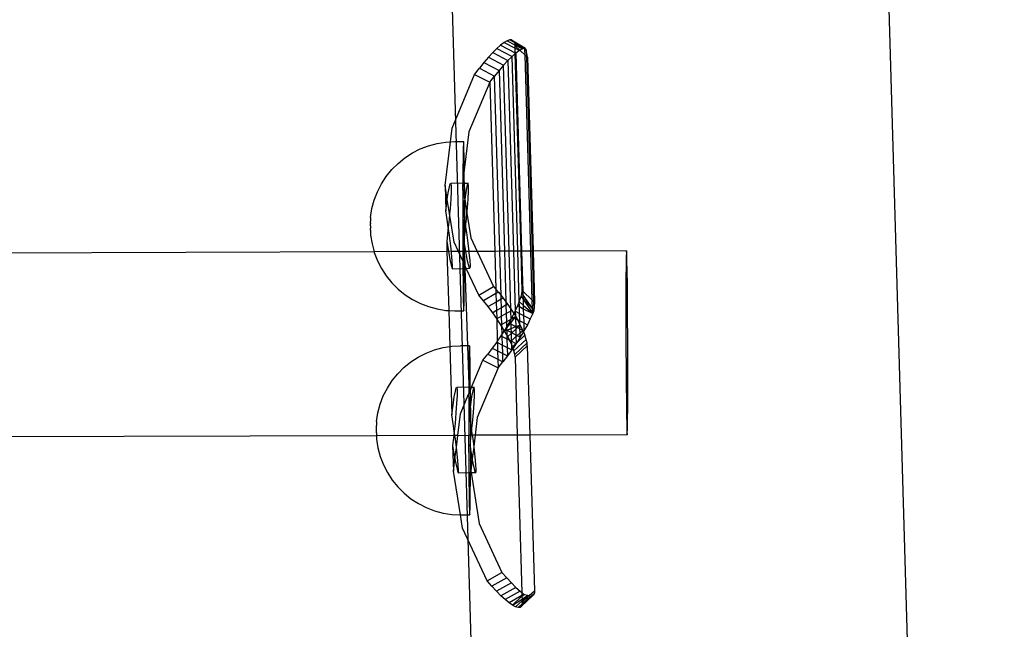
# Model space of a CAD drawing. Extents: x -445 to 445, y -424 to 424.
# Drawn here: x -245 to -228, y 14 to 25 of the extents above; entities that cross this region are included whole.
import ezdxf

# ---------------------------------------------------------------- set-up
doc = ezdxf.new("R2010")
doc.units = 0
doc.layers.get('0').update_dxf_attribs({"linetype": 'CONTINUOUS'})

msp = doc.modelspace()

# ---------------------------------------------------------------- linework, layer by layer
for p, q in [((-230.266, 35.351), (-227.953, -43.964)), ((-237.864, 35.199), (-237.146, 11.131)), ((-236.654, 24.347), (-236.714, 24.302)), ((-236.601, 24.377), (-236.654, 24.347)), ((-236.654, 24.347), (-236.461, 24.248)), ((-236.556, 24.393), (-236.601, 24.377)), ((-236.601, 24.377), (-236.465, 24.307)), ((-236.525, 24.393), (-236.556, 24.393)), ((-236.556, 24.393), (-236.478, 24.353)), ((-236.525, 24.393), (-236.291, 24.256)), ((-236.525, 24.393), (-236.484, 24.363)), ((-236.484, 24.363), (-236.291, 24.256)), ((-236.484, 24.363), (-236.437, 24.331)), ((-236.484, 24.363), (-236.478, 24.353)), ((-236.478, 24.353), (-236.469, 24.336)), ((-236.478, 24.353), (-236.437, 24.331)), ((-236.469, 24.336), (-236.465, 24.307)), ((-236.469, 24.336), (-236.317, 24.247)), ((-236.437, 24.331), (-236.291, 24.256)), ((-236.437, 24.331), (-236.317, 24.247)), ((-236.852, 24.173), (-236.928, 24.092)), ((-236.781, 24.244), (-236.852, 24.173)), ((-236.852, 24.173), (-236.588, 24.037)), ((-236.714, 24.302), (-236.781, 24.244)), ((-236.781, 24.244), (-236.516, 24.108)), ((-236.714, 24.302), (-236.459, 24.171)), ((-236.459, 24.158), (-236.516, 24.108)), ((-236.465, 24.307), (-236.336, 24.241)), ((-236.465, 24.307), (-236.462, 24.291)), ((-236.462, 24.291), (-236.381, 24.215)), ((-236.461, 24.248), (-236.462, 24.291)), ((-236.461, 24.248), (-236.389, 24.211)), ((-236.459, 24.171), (-236.461, 24.248)), ((-236.459, 24.171), (-236.449, 24.166)), ((-236.459, 24.158), (-236.459, 24.171)), ((-236.449, 24.166), (-236.459, 24.158)), ((-236.358, 20.722), (-236.459, 24.158)), ((-236.389, 24.211), (-236.449, 24.166)), ((-236.449, 24.166), (-236.349, 20.722)), ((-236.381, 24.215), (-236.389, 24.211)), ((-236.336, 24.241), (-236.381, 24.215)), ((-236.381, 24.215), (-236.288, 24.129)), ((-236.317, 24.247), (-236.336, 24.241)), ((-236.313, 24.249), (-236.317, 24.247)), ((-236.291, 24.256), (-236.313, 24.249)), ((-236.313, 24.249), (-236.291, 24.232)), ((-236.269, 24.219), (-236.291, 24.256)), ((-236.291, 24.232), (-236.291, 24.256)), ((-236.291, 24.232), (-236.269, 24.219)), ((-236.288, 24.129), (-236.291, 24.232)), ((-236.249, 24.093), (-236.269, 24.219)), ((-236.269, 24.219), (-236.265, 24.108)), ((-237.005, 24.001), (-237.084, 23.902)), ((-236.928, 24.092), (-237.005, 24.001)), ((-237.005, 24.001), (-236.741, 23.865)), ((-236.928, 24.092), (-236.663, 23.956)), ((-236.588, 24.037), (-236.663, 23.956)), ((-236.516, 24.108), (-236.588, 24.037)), ((-236.588, 24.037), (-236.491, 20.722)), ((-236.417, 20.722), (-236.516, 24.108)), ((-236.288, 24.129), (-236.265, 24.108)), ((-236.188, 20.723), (-236.288, 24.129)), ((-236.265, 24.108), (-236.249, 24.093)), ((-236.265, 24.108), (-236.167, 20.723)), ((-236.249, 24.093), (-236.151, 20.723)), ((-237.167, 23.796), (-237.084, 23.902)), ((-237.084, 23.902), (-236.819, 23.766)), ((-236.741, 23.865), (-236.819, 23.766)), ((-236.663, 23.956), (-236.741, 23.865)), ((-236.741, 23.865), (-236.649, 20.721)), ((-236.569, 20.721), (-236.663, 23.956)), ((-237.56, 22.862), (-237.167, 23.796)), ((-236.903, 23.659), (-237.266, 22.795)), ((-237.167, 23.796), (-236.903, 23.659)), ((-236.903, 23.659), (-236.819, 23.766)), ((-236.903, 23.659), (-236.817, 20.72)), ((-236.73, 20.721), (-236.819, 23.766)), ((-237.589, 22.624), (-237.56, 22.862)), ((-237.266, 22.795), (-237.347, 22.131)), ((-237.819, 22.596), (-237.667, 22.62)), ((-237.681, 21.867), (-237.589, 22.624)), ((-237.667, 22.62), (-237.589, 22.624)), ((-237.589, 22.624), (-237.513, 22.628)), ((-237.513, 22.628), (-237.359, 22.628)), ((-237.362, 22.611), (-237.363, 22.578)), ((-237.359, 22.628), (-237.362, 22.611)), ((-237.357, 22.613), (-237.359, 22.628)), ((-237.355, 22.581), (-237.357, 22.613)), ((-238.25, 22.43), (-238.113, 22.5)), ((-238.113, 22.5), (-237.97, 22.555)), ((-237.97, 22.555), (-237.819, 22.596)), ((-237.366, 22.467), (-237.368, 22.389)), ((-237.365, 22.53), (-237.366, 22.467)), ((-237.363, 22.578), (-237.365, 22.53)), ((-237.354, 22.534), (-237.355, 22.581)), ((-237.352, 22.472), (-237.354, 22.534)), ((-237.351, 22.396), (-237.352, 22.472)), ((-238.499, 22.249), (-238.38, 22.346)), ((-238.38, 22.346), (-238.25, 22.43)), ((-237.369, 22.298), (-237.37, 22.195)), ((-237.368, 22.389), (-237.369, 22.298)), ((-237.349, 22.306), (-237.351, 22.396)), ((-237.348, 22.203), (-237.349, 22.306)), ((-238.705, 22.02), (-238.608, 22.14)), ((-238.608, 22.14), (-238.499, 22.249)), ((-237.347, 22.131), (-237.372, 21.955)), ((-237.37, 22.195), (-237.371, 22.08)), ((-237.347, 22.131), (-237.348, 22.203)), ((-237.347, 22.089), (-237.347, 22.131)), ((-238.788, 21.891), (-238.705, 22.02)), ((-237.371, 22.08), (-237.372, 21.955)), ((-237.372, 21.955), (-237.372, 21.904)), ((-237.346, 21.965), (-237.347, 22.089)), ((-237.345, 21.905), (-237.346, 21.965)), ((-238.913, 21.611), (-238.858, 21.754)), ((-238.858, 21.754), (-238.788, 21.891)), ((-237.681, 21.867), (-237.668, 21.424)), ((-237.642, 21.622), (-237.681, 21.867)), ((-237.625, 21.737), (-237.606, 21.839)), ((-237.606, 21.839), (-237.591, 21.894)), ((-237.591, 21.894), (-237.58, 21.9)), ((-237.576, 21.762), (-237.583, 21.628)), ((-237.372, 21.904), (-237.58, 21.9)), ((-237.58, 21.9), (-237.576, 21.855)), ((-237.576, 21.855), (-237.576, 21.762)), ((-237.372, 21.904), (-237.379, 21.873)), ((-237.379, 21.873), (-237.373, 21.686)), ((-237.379, 21.873), (-237.373, 21.835)), ((-237.372, 21.904), (-237.373, 21.835)), ((-237.373, 21.835), (-237.373, 21.821)), ((-237.373, 21.821), (-237.373, 21.686)), ((-237.373, 21.821), (-237.344, 21.655)), ((-237.372, 21.904), (-237.345, 21.905)), ((-237.345, 21.905), (-237.278, 21.906)), ((-237.345, 21.831), (-237.345, 21.905)), ((-237.345, 21.831), (-237.344, 21.655)), ((-237.303, 21.845), (-237.322, 21.743)), ((-237.288, 21.9), (-237.303, 21.845)), ((-237.278, 21.906), (-237.288, 21.9)), ((-237.281, 21.634), (-237.274, 21.768)), ((-237.273, 21.861), (-237.278, 21.906)), ((-237.274, 21.768), (-237.273, 21.861)), ((-238.953, 21.462), (-238.913, 21.611)), ((-237.668, 21.424), (-237.646, 21.595)), ((-237.646, 21.595), (-237.642, 21.622)), ((-237.642, 21.622), (-237.625, 21.737)), ((-237.602, 21.376), (-237.642, 21.622)), ((-237.583, 21.628), (-237.595, 21.462)), ((-237.373, 21.68), (-237.374, 21.383)), ((-237.373, 21.686), (-237.373, 21.68)), ((-237.373, 21.68), (-237.366, 21.43)), ((-237.343, 21.601), (-237.366, 21.43)), ((-237.339, 21.628), (-237.344, 21.655)), ((-237.339, 21.628), (-237.343, 21.601)), ((-237.343, 21.545), (-237.343, 21.601)), ((-237.322, 21.743), (-237.339, 21.628)), ((-237.339, 21.628), (-237.3, 21.382)), ((-237.292, 21.469), (-237.281, 21.634)), ((-238.977, 21.308), (-238.953, 21.462)), ((-237.639, 21.235), (-237.668, 21.424)), ((-237.595, 21.462), (-237.602, 21.376)), ((-237.366, 21.43), (-237.342, 21.278)), ((-237.343, 21.545), (-237.342, 21.278)), ((-237.3, 21.382), (-237.292, 21.469)), ((-238.977, 21.276), (-238.978, 21.265)), ((-238.978, 21.265), (-238.978, 21.253)), ((-238.978, 21.253), (-238.978, 21.24)), ((-238.978, 21.211), (-238.978, 21.24)), ((-238.977, 21.308), (-238.977, 21.305)), ((-238.977, 21.305), (-238.977, 21.3)), ((-238.977, 21.3), (-238.977, 21.293)), ((-238.977, 21.293), (-238.977, 21.285)), ((-238.977, 21.285), (-238.977, 21.276)), ((-237.611, 21.276), (-237.625, 21.137)), ((-237.602, 21.376), (-237.611, 21.276)), ((-237.523, 20.877), (-237.602, 21.376)), ((-237.374, 21.383), (-237.373, 21.075)), ((-237.342, 21.278), (-237.337, 21.241)), ((-237.342, 20.967), (-237.342, 21.278)), ((-237.337, 21.241), (-237.323, 21.143)), ((-237.323, 21.143), (-237.309, 21.282)), ((-237.309, 21.282), (-237.3, 21.382)), ((-237.3, 21.382), (-237.232, 20.956)), ((-238.978, 21.211), (-238.978, 21.196)), ((-238.978, 21.164), (-238.978, 21.196)), ((-238.978, 21.164), (-238.978, 21.132)), ((-238.978, 21.132), (-238.978, 21.116)), ((-238.978, 21.086), (-238.978, 21.116)), ((-238.978, 21.086), (-238.978, 21.072)), ((-238.978, 21.072), (-238.977, 21.059)), ((-237.631, 21.081), (-237.653, 20.892)), ((-237.625, 21.137), (-237.639, 21.235)), ((-237.625, 21.137), (-237.631, 21.081)), ((-237.612, 21.041), (-237.625, 21.137)), ((-237.373, 21.075), (-237.373, 20.771)), ((-237.342, 20.967), (-237.328, 21.087)), ((-237.328, 21.087), (-237.323, 21.143)), ((-237.323, 21.143), (-237.309, 21.048)), ((-238.977, 21.059), (-238.977, 21.047)), ((-238.977, 21.047), (-238.977, 21.036)), ((-238.977, 21.036), (-238.977, 21.027)), ((-238.977, 21.027), (-238.977, 21.019)), ((-238.977, 21.019), (-238.977, 21.012)), ((-238.977, 21.012), (-238.977, 21.008)), ((-238.977, 21.008), (-238.976, 21.003)), ((-238.976, 21.003), (-238.952, 20.851)), ((-237.587, 20.856), (-237.612, 21.041)), ((-237.35, 20.898), (-237.342, 20.933)), ((-237.342, 20.851), (-237.35, 20.898)), ((-237.35, 20.898), (-237.342, 20.783)), ((-237.342, 20.933), (-237.342, 20.967)), ((-237.342, 20.851), (-237.342, 20.933)), ((-237.309, 21.048), (-237.285, 20.862)), ((-237.232, 20.956), (-237.121, 20.719)), ((-238.952, 20.851), (-238.915, 20.713)), ((-237.653, 20.892), (-237.624, 20.721)), ((-237.653, 20.892), (-237.648, 20.718)), ((-237.571, 20.718), (-237.587, 20.856)), ((-237.449, 20.718), (-237.523, 20.877)), ((-237.373, 20.771), (-237.372, 20.719)), ((-237.342, 20.783), (-237.342, 20.851)), ((-237.322, 20.727), (-237.342, 20.851)), ((-237.342, 20.719), (-237.342, 20.783)), ((-237.32, 20.719), (-237.322, 20.727)), ((-237.285, 20.862), (-237.268, 20.719)), ((-234.524, 20.728), (-236.151, 20.723)), ((-234.524, 20.728), (-234.527, 20.709)), ((-234.52, 20.677), (-234.524, 20.728)), ((-238.915, 20.713), (-286.804, 20.554)), ((-237.648, 20.718), (-238.915, 20.713)), ((-238.915, 20.713), (-238.912, 20.702)), ((-238.912, 20.702), (-238.857, 20.558)), ((-238.857, 20.558), (-238.787, 20.421)), ((-237.624, 20.721), (-237.648, 20.718)), ((-237.648, 20.718), (-237.618, 19.693)), ((-237.571, 20.718), (-237.624, 20.721)), ((-237.624, 20.721), (-237.598, 20.581)), ((-237.598, 20.581), (-237.576, 20.479)), ((-237.568, 20.69), (-237.571, 20.718)), ((-237.449, 20.718), (-237.571, 20.718)), ((-237.555, 20.557), (-237.568, 20.69)), ((-237.549, 20.465), (-237.555, 20.557)), ((-237.372, 20.719), (-237.449, 20.718)), ((-237.372, 20.553), (-237.449, 20.718)), ((-237.342, 20.719), (-237.372, 20.719)), ((-237.372, 20.719), (-237.372, 20.553)), ((-237.372, 20.553), (-237.371, 20.485)), ((-237.343, 20.495), (-237.372, 20.553)), ((-237.343, 20.636), (-237.342, 20.719)), ((-237.343, 20.495), (-237.343, 20.636)), ((-237.343, 20.636), (-237.338, 20.481)), ((-237.32, 20.719), (-237.342, 20.719)), ((-237.296, 20.587), (-237.32, 20.719)), ((-237.268, 20.719), (-237.32, 20.719)), ((-237.274, 20.486), (-237.296, 20.587)), ((-237.268, 20.719), (-237.266, 20.696)), ((-237.121, 20.719), (-237.268, 20.719)), ((-237.266, 20.696), (-237.253, 20.563)), ((-237.253, 20.563), (-237.247, 20.471)), ((-236.817, 20.72), (-237.121, 20.719)), ((-237.121, 20.719), (-236.836, 20.107)), ((-236.73, 20.721), (-236.817, 20.72)), ((-236.817, 20.72), (-236.798, 20.062)), ((-236.708, 19.951), (-236.73, 20.721)), ((-236.649, 20.721), (-236.73, 20.721)), ((-236.649, 20.721), (-236.623, 19.84)), ((-236.569, 20.721), (-236.649, 20.721)), ((-236.491, 20.722), (-236.569, 20.721)), ((-236.54, 19.723), (-236.569, 20.721)), ((-236.491, 20.722), (-236.461, 19.688)), ((-236.417, 20.722), (-236.491, 20.722)), ((-236.392, 19.849), (-236.417, 20.722)), ((-236.358, 20.722), (-236.417, 20.722)), ((-236.338, 20.035), (-236.358, 20.722)), ((-236.349, 20.722), (-236.358, 20.722)), ((-236.188, 20.723), (-236.349, 20.722)), ((-236.349, 20.722), (-236.329, 20.026)), ((-236.164, 19.873), (-236.188, 20.723)), ((-236.167, 20.723), (-236.188, 20.723)), ((-236.167, 20.723), (-236.141, 19.852)), ((-236.151, 20.723), (-236.167, 20.723)), ((-236.151, 20.723), (-236.125, 19.837)), ((-234.53, 20.621), (-234.532, 20.468)), ((-234.527, 20.709), (-234.53, 20.621)), ((-234.517, 20.558), (-234.52, 20.677)), ((-234.513, 20.377), (-234.517, 20.558)), ((-238.787, 20.421), (-238.703, 20.292)), ((-237.576, 20.479), (-237.56, 20.424)), ((-237.56, 20.424), (-237.551, 20.419)), ((-237.551, 20.419), (-237.549, 20.465)), ((-237.551, 20.419), (-237.371, 20.423)), ((-237.371, 20.485), (-237.371, 20.423)), ((-237.371, 20.423), (-237.37, 20.351)), ((-237.371, 20.423), (-237.344, 20.423)), ((-237.344, 20.423), (-237.343, 20.492)), ((-237.344, 20.423), (-237.336, 20.424)), ((-237.344, 20.361), (-237.344, 20.423)), ((-237.343, 20.492), (-237.343, 20.495)), ((-237.338, 20.481), (-237.343, 20.492)), ((-237.312, 20.424), (-237.338, 20.481)), ((-237.338, 20.481), (-237.336, 20.424)), ((-237.336, 20.424), (-237.312, 20.424)), ((-237.336, 20.424), (-237.269, 18.408)), ((-237.312, 20.424), (-237.249, 20.425)), ((-237.096, 19.961), (-237.312, 20.424)), ((-237.258, 20.43), (-237.274, 20.486)), ((-237.249, 20.425), (-237.258, 20.43)), ((-237.247, 20.471), (-237.249, 20.425)), ((-234.532, 20.468), (-234.534, 20.257)), ((-238.703, 20.292), (-238.606, 20.173)), ((-237.37, 20.351), (-237.369, 20.227)), ((-237.369, 20.227), (-237.368, 20.113)), ((-237.346, 20.121), (-237.345, 20.236)), ((-237.345, 20.236), (-237.344, 20.361)), ((-234.534, 20.257), (-234.535, 19.996)), ((-234.51, 20.142), (-234.513, 20.377)), ((-238.606, 20.173), (-238.497, 20.064)), ((-238.497, 20.064), (-238.377, 19.967)), ((-237.368, 20.113), (-237.367, 20.01)), ((-237.347, 20.018), (-237.346, 20.121)), ((-237.096, 19.961), (-236.836, 20.107)), ((-236.836, 20.107), (-236.798, 20.062)), ((-236.798, 20.062), (-236.754, 20.01)), ((-236.798, 20.062), (-236.796, 19.986)), ((-234.508, 19.862), (-234.51, 20.142)), ((-238.377, 19.967), (-238.248, 19.884)), ((-238.248, 19.884), (-238.11, 19.814)), ((-237.367, 20.01), (-237.365, 19.92)), ((-237.365, 19.92), (-237.364, 19.844)), ((-237.349, 19.849), (-237.348, 19.927)), ((-237.348, 19.927), (-237.347, 20.018)), ((-237.013, 19.863), (-237.096, 19.961)), ((-236.796, 19.986), (-237.013, 19.863)), ((-236.754, 20.01), (-236.796, 19.986)), ((-236.796, 19.986), (-236.791, 19.839)), ((-236.706, 19.888), (-236.791, 19.839)), ((-236.754, 20.01), (-236.708, 19.951)), ((-236.708, 19.951), (-236.673, 19.907)), ((-236.706, 19.888), (-236.708, 19.951)), ((-236.673, 19.907), (-236.706, 19.888)), ((-236.702, 19.74), (-236.706, 19.888)), ((-236.673, 19.907), (-236.623, 19.84)), ((-236.392, 19.849), (-236.355, 19.936)), ((-236.355, 19.936), (-236.343, 19.982)), ((-236.355, 19.936), (-236.325, 19.891)), ((-236.355, 19.936), (-236.325, 19.902)), ((-236.343, 19.982), (-236.338, 20.035)), ((-236.343, 19.982), (-236.327, 19.959)), ((-236.338, 20.035), (-236.329, 20.026)), ((-236.329, 20.026), (-236.164, 19.873)), ((-236.329, 20.026), (-236.327, 19.959)), ((-236.327, 19.959), (-236.159, 19.719)), ((-236.327, 19.959), (-236.325, 19.902)), ((-236.325, 19.902), (-236.159, 19.719)), ((-236.325, 19.902), (-236.325, 19.891)), ((-236.325, 19.891), (-236.157, 19.639)), ((-236.325, 19.891), (-236.322, 19.786)), ((-236.159, 19.719), (-236.164, 19.873)), ((-236.164, 19.873), (-236.141, 19.852)), ((-234.535, 19.996), (-234.536, 19.697)), ((-238.11, 19.814), (-237.967, 19.759)), ((-237.967, 19.759), (-237.818, 19.719)), ((-237.818, 19.719), (-237.666, 19.695)), ((-237.364, 19.844), (-237.362, 19.782)), ((-237.362, 19.782), (-237.36, 19.735)), ((-237.36, 19.735), (-237.359, 19.703)), ((-237.359, 19.703), (-237.355, 19.688)), ((-237.355, 19.688), (-237.354, 19.705)), ((-237.354, 19.705), (-237.352, 19.738)), ((-237.352, 19.738), (-237.351, 19.786)), ((-237.351, 19.786), (-237.349, 19.849)), ((-236.932, 19.76), (-237.013, 19.863)), ((-236.791, 19.839), (-236.932, 19.76)), ((-236.853, 19.654), (-236.932, 19.76)), ((-236.791, 19.839), (-236.787, 19.691)), ((-236.702, 19.74), (-236.787, 19.691)), ((-236.622, 19.785), (-236.702, 19.74)), ((-236.697, 19.593), (-236.702, 19.74)), ((-236.623, 19.84), (-236.594, 19.801)), ((-236.623, 19.84), (-236.622, 19.785)), ((-236.594, 19.801), (-236.622, 19.785)), ((-236.622, 19.785), (-236.617, 19.638)), ((-236.594, 19.801), (-236.54, 19.723)), ((-236.54, 19.723), (-236.519, 19.694)), ((-236.538, 19.682), (-236.54, 19.723)), ((-236.421, 19.775), (-236.461, 19.688)), ((-236.392, 19.849), (-236.421, 19.775)), ((-236.421, 19.775), (-236.389, 19.759)), ((-236.392, 19.849), (-236.322, 19.786)), ((-236.389, 19.759), (-236.392, 19.849)), ((-236.389, 19.759), (-236.32, 19.723)), ((-236.386, 19.641), (-236.389, 19.759)), ((-236.322, 19.786), (-236.157, 19.639)), ((-236.322, 19.786), (-236.32, 19.723)), ((-236.32, 19.723), (-236.157, 19.639)), ((-236.32, 19.723), (-236.316, 19.605)), ((-236.159, 19.719), (-236.159, 19.712)), ((-236.159, 19.712), (-236.137, 19.687)), ((-236.157, 19.639), (-236.159, 19.712)), ((-236.141, 19.852), (-236.137, 19.687)), ((-236.141, 19.852), (-236.125, 19.837)), ((-236.125, 19.837), (-236.137, 19.687)), ((-234.536, 19.697), (-234.535, 19.374)), ((-234.505, 19.55), (-234.508, 19.862)), ((-237.666, 19.695), (-237.618, 19.693)), ((-237.618, 19.693), (-237.512, 19.688)), ((-237.618, 19.693), (-237.599, 19.067)), ((-237.512, 19.688), (-237.355, 19.688)), ((-236.787, 19.691), (-236.853, 19.654)), ((-236.783, 19.554), (-236.853, 19.654)), ((-236.787, 19.691), (-236.783, 19.554)), ((-236.778, 19.547), (-236.783, 19.554)), ((-236.783, 19.554), (-236.772, 19.161)), ((-236.697, 19.593), (-236.778, 19.547)), ((-236.709, 19.441), (-236.778, 19.547)), ((-236.617, 19.638), (-236.697, 19.593)), ((-236.693, 19.449), (-236.697, 19.593)), ((-236.538, 19.682), (-236.617, 19.638)), ((-236.617, 19.638), (-236.613, 19.494)), ((-236.539, 19.537), (-236.613, 19.494)), ((-236.539, 19.537), (-236.573, 19.474)), ((-236.534, 19.539), (-236.539, 19.537)), ((-236.533, 19.481), (-236.539, 19.537)), ((-236.519, 19.694), (-236.538, 19.682)), ((-236.534, 19.544), (-236.538, 19.682)), ((-236.515, 19.58), (-236.534, 19.544)), ((-236.487, 19.566), (-236.534, 19.539)), ((-236.534, 19.544), (-236.534, 19.539)), ((-236.533, 19.481), (-236.472, 19.558)), ((-236.519, 19.694), (-236.484, 19.641)), ((-236.484, 19.641), (-236.515, 19.58)), ((-236.515, 19.58), (-236.487, 19.566)), ((-236.458, 19.582), (-236.487, 19.566)), ((-236.487, 19.566), (-236.472, 19.558)), ((-236.464, 19.681), (-236.484, 19.641)), ((-236.484, 19.641), (-236.458, 19.601)), ((-236.472, 19.558), (-236.458, 19.576)), ((-236.472, 19.558), (-236.457, 19.55)), ((-236.461, 19.688), (-236.464, 19.681)), ((-236.464, 19.681), (-236.458, 19.601)), ((-236.464, 19.681), (-236.386, 19.641)), ((-236.458, 19.601), (-236.449, 19.587)), ((-236.458, 19.601), (-236.458, 19.582)), ((-236.449, 19.587), (-236.458, 19.582)), ((-236.458, 19.582), (-236.458, 19.576)), ((-236.458, 19.576), (-236.457, 19.55)), ((-236.457, 19.55), (-236.423, 19.533)), ((-236.457, 19.55), (-236.453, 19.412)), ((-236.449, 19.587), (-236.423, 19.533)), ((-236.423, 19.533), (-236.38, 19.445)), ((-236.423, 19.533), (-236.382, 19.512)), ((-236.386, 19.641), (-236.316, 19.605)), ((-236.382, 19.512), (-236.386, 19.641)), ((-236.316, 19.605), (-236.199, 19.545)), ((-236.316, 19.605), (-236.313, 19.476)), ((-236.199, 19.545), (-236.25, 19.444)), ((-236.157, 19.639), (-236.199, 19.545)), ((-236.137, 19.687), (-236.157, 19.639)), ((-234.504, 19.22), (-234.505, 19.55)), ((-236.693, 19.449), (-236.709, 19.441)), ((-236.692, 19.414), (-236.709, 19.441)), ((-236.613, 19.494), (-236.693, 19.449)), ((-236.692, 19.414), (-236.693, 19.449)), ((-236.651, 19.345), (-236.692, 19.414)), ((-236.688, 19.286), (-236.692, 19.414)), ((-236.638, 19.364), (-236.651, 19.345)), ((-236.646, 19.337), (-236.628, 19.359)), ((-236.611, 19.411), (-236.638, 19.364)), ((-236.638, 19.364), (-236.628, 19.359)), ((-236.628, 19.359), (-236.61, 19.383)), ((-236.628, 19.359), (-236.609, 19.349)), ((-236.613, 19.494), (-236.611, 19.411)), ((-236.573, 19.474), (-236.611, 19.411)), ((-236.611, 19.411), (-236.61, 19.383)), ((-236.61, 19.383), (-236.548, 19.461)), ((-236.61, 19.383), (-236.609, 19.349)), ((-236.609, 19.349), (-236.53, 19.381)), ((-236.573, 19.474), (-236.548, 19.461)), ((-236.548, 19.461), (-236.533, 19.481)), ((-236.548, 19.461), (-236.532, 19.453)), ((-236.532, 19.453), (-236.533, 19.481)), ((-236.532, 19.453), (-236.453, 19.412)), ((-236.53, 19.381), (-236.532, 19.453)), ((-236.53, 19.381), (-236.453, 19.412)), ((-236.527, 19.307), (-236.53, 19.381)), ((-236.521, 19.304), (-236.452, 19.369)), ((-236.453, 19.412), (-236.38, 19.437)), ((-236.453, 19.412), (-236.423, 19.396)), ((-236.453, 19.412), (-236.452, 19.369)), ((-236.452, 19.369), (-236.423, 19.396)), ((-236.452, 19.369), (-236.449, 19.267)), ((-236.423, 19.396), (-236.38, 19.437)), ((-236.423, 19.396), (-236.378, 19.373)), ((-236.382, 19.512), (-236.313, 19.476)), ((-236.38, 19.445), (-236.382, 19.512)), ((-236.38, 19.445), (-236.377, 19.439)), ((-236.38, 19.437), (-236.377, 19.439)), ((-236.378, 19.373), (-236.377, 19.439)), ((-236.376, 19.305), (-236.378, 19.373)), ((-236.378, 19.373), (-236.333, 19.35)), ((-236.377, 19.439), (-236.333, 19.35)), ((-236.313, 19.476), (-236.309, 19.338)), ((-236.313, 19.476), (-236.25, 19.444)), ((-236.25, 19.444), (-236.309, 19.338)), ((-234.535, 19.374), (-234.534, 19.04)), ((-236.709, 19.254), (-236.772, 19.161)), ((-236.688, 19.286), (-236.709, 19.254)), ((-236.709, 19.254), (-236.687, 19.243)), ((-236.651, 19.345), (-236.688, 19.286)), ((-236.687, 19.243), (-236.688, 19.286)), ((-236.687, 19.243), (-236.605, 19.2)), ((-236.683, 19.092), (-236.687, 19.243)), ((-236.646, 19.337), (-236.651, 19.345)), ((-236.646, 19.337), (-236.609, 19.349)), ((-236.607, 19.267), (-236.646, 19.337)), ((-236.609, 19.349), (-236.527, 19.307)), ((-236.609, 19.349), (-236.607, 19.267)), ((-236.591, 19.238), (-236.607, 19.267)), ((-236.607, 19.267), (-236.605, 19.2)), ((-236.605, 19.2), (-236.56, 19.177)), ((-236.605, 19.2), (-236.6, 19.05)), ((-236.591, 19.238), (-236.527, 19.298)), ((-236.56, 19.177), (-236.591, 19.238)), ((-236.527, 19.307), (-236.521, 19.304)), ((-236.527, 19.298), (-236.527, 19.307)), ((-236.527, 19.298), (-236.521, 19.304)), ((-236.523, 19.167), (-236.527, 19.298)), ((-236.523, 19.167), (-236.448, 19.238)), ((-236.521, 19.304), (-236.449, 19.267)), ((-236.269, 19.19), (-236.483, 18.99)), ((-236.449, 19.267), (-236.428, 19.256)), ((-236.449, 19.267), (-236.448, 19.238)), ((-236.448, 19.238), (-236.428, 19.256)), ((-236.448, 19.238), (-236.444, 19.123)), ((-236.295, 19.264), (-236.435, 19.132)), ((-236.374, 19.228), (-236.435, 19.132)), ((-236.428, 19.256), (-236.376, 19.305)), ((-236.428, 19.256), (-236.374, 19.228)), ((-236.376, 19.305), (-236.331, 19.347)), ((-236.374, 19.228), (-236.376, 19.305)), ((-236.319, 19.32), (-236.374, 19.228)), ((-236.333, 19.35), (-236.331, 19.347)), ((-236.331, 19.347), (-236.319, 19.32)), ((-236.331, 19.347), (-236.309, 19.338)), ((-236.309, 19.338), (-236.319, 19.32)), ((-236.319, 19.32), (-236.295, 19.264)), ((-236.269, 19.19), (-236.295, 19.264)), ((-236.255, 19.128), (-236.269, 19.19)), ((-234.503, 18.886), (-234.504, 19.22)), ((-237.866, 19.008), (-237.716, 19.049)), ((-237.716, 19.049), (-237.599, 19.067)), ((-237.599, 19.067), (-237.564, 19.073)), ((-237.599, 19.067), (-237.565, 17.877)), ((-237.564, 19.073), (-237.41, 19.081)), ((-237.255, 19.081), (-237.41, 19.081)), ((-237.26, 19.032), (-237.262, 18.983)), ((-237.258, 19.064), (-237.26, 19.032)), ((-237.255, 19.081), (-237.258, 19.064)), ((-237.254, 19.066), (-237.255, 19.081)), ((-237.252, 19.035), (-237.254, 19.066)), ((-237.25, 18.987), (-237.252, 19.035)), ((-236.861, 19.038), (-236.939, 18.936)), ((-236.783, 19.144), (-236.861, 19.038)), ((-236.861, 19.038), (-236.767, 18.989)), ((-236.772, 19.161), (-236.783, 19.144)), ((-236.783, 19.144), (-236.771, 19.138)), ((-236.772, 19.161), (-236.771, 19.138)), ((-236.771, 19.138), (-236.683, 19.092)), ((-236.771, 19.138), (-236.767, 18.989)), ((-236.683, 19.092), (-236.6, 19.05)), ((-236.678, 18.944), (-236.683, 19.092)), ((-236.6, 19.05), (-236.519, 19.008)), ((-236.6, 19.05), (-236.596, 18.902)), ((-236.545, 19.147), (-236.56, 19.177)), ((-236.56, 19.177), (-236.529, 19.161)), ((-236.545, 19.147), (-236.529, 19.161)), ((-236.521, 19.093), (-236.545, 19.147)), ((-236.529, 19.161), (-236.523, 19.167)), ((-236.529, 19.161), (-236.523, 19.158)), ((-236.523, 19.158), (-236.523, 19.167)), ((-236.521, 19.093), (-236.523, 19.158)), ((-236.523, 19.158), (-236.448, 19.12)), ((-236.508, 19.063), (-236.521, 19.093)), ((-236.519, 19.008), (-236.521, 19.093)), ((-236.499, 19.037), (-236.519, 19.008)), ((-236.448, 19.12), (-236.508, 19.063)), ((-236.499, 19.037), (-236.508, 19.063)), ((-236.444, 19.118), (-236.499, 19.037)), ((-236.483, 18.99), (-236.499, 19.037)), ((-236.255, 19.128), (-236.468, 18.928)), ((-236.464, 18.879), (-236.251, 19.079)), ((-236.444, 19.123), (-236.448, 19.12)), ((-236.448, 19.12), (-236.444, 19.118)), ((-236.435, 19.132), (-236.444, 19.123)), ((-236.444, 19.123), (-236.444, 19.118)), ((-236.251, 19.079), (-236.255, 19.128)), ((-236.251, 19.079), (-236.206, 17.526)), ((-234.534, 19.04), (-234.533, 18.71)), ((-238.276, 18.799), (-238.147, 18.883)), ((-238.147, 18.883), (-238.01, 18.953)), ((-238.01, 18.953), (-237.866, 19.008)), ((-237.264, 18.843), (-237.266, 18.751)), ((-237.263, 18.92), (-237.264, 18.843)), ((-237.262, 18.983), (-237.263, 18.92)), ((-237.249, 18.925), (-237.25, 18.987)), ((-237.247, 18.849), (-237.249, 18.925)), ((-237.246, 18.759), (-237.247, 18.849)), ((-237.023, 18.83), (-236.939, 18.936)), ((-236.939, 18.936), (-236.763, 18.846)), ((-236.767, 18.989), (-236.678, 18.944)), ((-236.767, 18.989), (-236.763, 18.846)), ((-236.763, 18.846), (-236.674, 18.8)), ((-236.763, 18.846), (-236.758, 18.694)), ((-236.678, 18.944), (-236.596, 18.902)), ((-236.674, 18.8), (-236.678, 18.944)), ((-236.596, 18.902), (-236.674, 18.8)), ((-236.519, 19.008), (-236.596, 18.902)), ((-236.468, 18.928), (-236.483, 18.99)), ((-236.464, 18.879), (-236.468, 18.928)), ((-236.464, 18.879), (-236.425, 17.526)), ((-234.502, 18.563), (-234.503, 18.886)), ((-238.504, 18.593), (-238.396, 18.702)), ((-238.396, 18.702), (-238.276, 18.799)), ((-237.266, 18.751), (-237.267, 18.648)), ((-237.244, 18.656), (-237.246, 18.759)), ((-237.221, 18.358), (-237.023, 18.83)), ((-236.758, 18.694), (-237.122, 17.83)), ((-237.023, 18.83), (-236.758, 18.694)), ((-236.758, 18.694), (-236.674, 18.8)), ((-234.533, 18.71), (-234.531, 18.398)), ((-238.601, 18.474), (-238.504, 18.593)), ((-237.268, 18.533), (-237.269, 18.408)), ((-237.267, 18.648), (-237.268, 18.533)), ((-237.243, 18.542), (-237.244, 18.656)), ((-237.242, 18.418), (-237.243, 18.542)), ((-234.503, 18.264), (-234.502, 18.563)), ((-238.755, 18.207), (-238.685, 18.345)), ((-238.685, 18.345), (-238.601, 18.474)), ((-237.502, 18.292), (-237.487, 18.348)), ((-237.487, 18.348), (-237.477, 18.353)), ((-237.269, 18.357), (-237.477, 18.353)), ((-237.477, 18.353), (-237.472, 18.308)), ((-237.269, 18.408), (-237.269, 18.357)), ((-237.269, 18.357), (-237.242, 18.358)), ((-237.269, 18.357), (-237.269, 18.244)), ((-237.242, 18.358), (-237.242, 18.418)), ((-237.241, 18.31), (-237.242, 18.358)), ((-237.242, 18.358), (-237.221, 18.358)), ((-237.241, 18.31), (-237.221, 18.358)), ((-237.221, 18.358), (-237.175, 18.359)), ((-237.185, 18.354), (-237.2, 18.298)), ((-237.175, 18.359), (-237.185, 18.354)), ((-237.17, 18.314), (-237.175, 18.359)), ((-234.531, 18.398), (-234.528, 18.118)), ((-238.81, 18.064), (-238.755, 18.207)), ((-237.543, 18.048), (-237.521, 18.19)), ((-237.521, 18.19), (-237.502, 18.292)), ((-237.473, 18.215), (-237.48, 18.082)), ((-237.472, 18.308), (-237.473, 18.215)), ((-237.415, 17.897), (-237.273, 18.236)), ((-237.269, 18.244), (-237.273, 18.236)), ((-237.273, 18.236), (-237.27, 18.139)), ((-237.269, 18.244), (-237.241, 18.31)), ((-237.241, 18.285), (-237.241, 18.31)), ((-237.24, 18.144), (-237.241, 18.285)), ((-237.219, 18.196), (-237.24, 18.054)), ((-237.2, 18.298), (-237.219, 18.196)), ((-237.177, 18.088), (-237.171, 18.221)), ((-237.171, 18.221), (-237.17, 18.314)), ((-234.504, 18.003), (-234.503, 18.264)), ((-238.849, 17.915), (-238.81, 18.064)), ((-237.565, 17.877), (-237.543, 18.048)), ((-237.48, 18.082), (-237.492, 17.916)), ((-237.27, 18.139), (-237.27, 18.133)), ((-237.27, 18.133), (-237.262, 17.883)), ((-237.27, 18.133), (-237.27, 17.836)), ((-237.24, 18.054), (-237.262, 17.883)), ((-237.24, 18.054), (-237.24, 18.144)), ((-237.24, 17.998), (-237.24, 18.054)), ((-237.24, 17.998), (-237.239, 17.732)), ((-237.189, 17.922), (-237.177, 18.088)), ((-234.528, 18.118), (-234.525, 17.883)), ((-234.506, 17.792), (-234.504, 18.003)), ((-238.873, 17.761), (-238.849, 17.915)), ((-237.536, 17.688), (-237.565, 17.877)), ((-237.492, 17.916), (-237.508, 17.729)), ((-237.461, 17.522), (-237.415, 17.897)), ((-237.27, 17.836), (-237.27, 17.528)), ((-237.262, 17.883), (-237.239, 17.732)), ((-237.205, 17.735), (-237.189, 17.922)), ((-237.122, 17.83), (-237.159, 17.523)), ((-234.525, 17.883), (-234.521, 17.702)), ((-238.875, 17.633), (-238.874, 17.664)), ((-238.873, 17.758), (-238.874, 17.753)), ((-238.874, 17.753), (-238.874, 17.746)), ((-238.874, 17.746), (-238.874, 17.738)), ((-238.874, 17.738), (-238.874, 17.729)), ((-238.874, 17.729), (-238.874, 17.718)), ((-238.874, 17.718), (-238.874, 17.706)), ((-238.874, 17.706), (-238.874, 17.693)), ((-238.874, 17.664), (-238.874, 17.693)), ((-238.873, 17.761), (-238.873, 17.758)), ((-237.522, 17.59), (-237.536, 17.688)), ((-237.508, 17.729), (-237.522, 17.59)), ((-237.239, 17.732), (-237.233, 17.695)), ((-237.239, 17.732), (-237.239, 17.523)), ((-237.233, 17.695), (-237.219, 17.597)), ((-237.219, 17.597), (-237.205, 17.735)), ((-234.521, 17.702), (-234.518, 17.583)), ((-234.508, 17.639), (-234.506, 17.792)), ((-238.874, 17.517), (-286.674, 17.358)), ((-238.875, 17.601), (-238.875, 17.633)), ((-238.874, 17.569), (-238.875, 17.601)), ((-238.874, 17.569), (-238.874, 17.539)), ((-238.874, 17.539), (-238.874, 17.525)), ((-238.874, 17.525), (-238.874, 17.517)), ((-237.529, 17.522), (-238.874, 17.517)), ((-238.874, 17.517), (-238.874, 17.512)), ((-238.874, 17.512), (-238.874, 17.5)), ((-238.874, 17.5), (-238.874, 17.49)), ((-238.874, 17.49), (-238.874, 17.48)), ((-238.874, 17.48), (-238.873, 17.472)), ((-238.873, 17.472), (-238.873, 17.466)), ((-237.529, 17.522), (-237.549, 17.345)), ((-237.528, 17.534), (-237.529, 17.522)), ((-237.512, 17.522), (-237.529, 17.522)), ((-237.522, 17.59), (-237.528, 17.534)), ((-237.512, 17.522), (-237.522, 17.59)), ((-237.508, 17.495), (-237.512, 17.522)), ((-237.461, 17.522), (-237.512, 17.522)), ((-237.485, 17.319), (-237.508, 17.495)), ((-237.485, 17.319), (-237.461, 17.522)), ((-237.461, 17.522), (-237.27, 17.523)), ((-237.27, 17.528), (-237.27, 17.523)), ((-237.239, 17.523), (-237.27, 17.523)), ((-237.269, 17.225), (-237.27, 17.523)), ((-237.239, 17.421), (-237.239, 17.523)), ((-237.239, 17.421), (-237.227, 17.523)), ((-237.227, 17.523), (-237.239, 17.523)), ((-237.227, 17.523), (-237.225, 17.54)), ((-237.209, 17.523), (-237.227, 17.523)), ((-237.225, 17.54), (-237.219, 17.597)), ((-237.219, 17.597), (-237.209, 17.523)), ((-237.209, 17.523), (-237.206, 17.501)), ((-237.159, 17.523), (-237.209, 17.523)), ((-237.206, 17.501), (-237.183, 17.326)), ((-237.159, 17.523), (-237.183, 17.326)), ((-236.425, 17.526), (-237.159, 17.523)), ((-236.425, 17.526), (-236.345, 14.789)), ((-236.206, 17.526), (-236.425, 17.526)), ((-234.514, 17.532), (-236.206, 17.526)), ((-236.206, 17.526), (-236.127, 14.823)), ((-234.518, 17.583), (-234.514, 17.532)), ((-234.514, 17.532), (-234.511, 17.551)), ((-234.511, 17.551), (-234.508, 17.639)), ((-238.873, 17.466), (-238.873, 17.461)), ((-238.873, 17.461), (-238.873, 17.456)), ((-238.873, 17.456), (-238.849, 17.304)), ((-238.849, 17.304), (-238.809, 17.155)), ((-237.549, 17.345), (-237.536, 16.902)), ((-237.549, 17.345), (-237.521, 17.175)), ((-237.51, 17.117), (-237.484, 17.309)), ((-237.484, 17.309), (-237.485, 17.319)), ((-237.465, 17.144), (-237.484, 17.309)), ((-237.247, 17.351), (-237.239, 17.387)), ((-237.239, 17.304), (-237.247, 17.351)), ((-237.247, 17.351), (-237.239, 17.095)), ((-237.239, 17.387), (-237.239, 17.421)), ((-237.239, 17.304), (-237.239, 17.387)), ((-237.218, 17.181), (-237.239, 17.304)), ((-237.239, 17.304), (-237.239, 17.095)), ((-237.182, 17.315), (-237.208, 17.123)), ((-237.183, 17.326), (-237.182, 17.315)), ((-237.182, 17.315), (-237.162, 17.15)), ((-238.809, 17.155), (-238.753, 17.012)), ((-237.521, 17.175), (-237.51, 17.117)), ((-237.452, 17.01), (-237.465, 17.144)), ((-237.269, 17.225), (-237.268, 16.938)), ((-237.208, 17.123), (-237.218, 17.181)), ((-237.162, 17.15), (-237.149, 17.016)), ((-238.753, 17.012), (-238.683, 16.875)), ((-237.536, 16.902), (-237.51, 17.117)), ((-237.51, 17.117), (-237.495, 17.034)), ((-237.495, 17.034), (-237.473, 16.933)), ((-237.446, 16.918), (-237.452, 17.01)), ((-237.239, 17.089), (-237.24, 16.877)), ((-237.239, 17.089), (-237.239, 17.095)), ((-237.239, 17.089), (-237.234, 16.908)), ((-237.208, 17.123), (-237.234, 16.908)), ((-237.192, 17.04), (-237.208, 17.123)), ((-237.171, 16.939), (-237.192, 17.04)), ((-237.149, 17.016), (-237.144, 16.924)), ((-238.683, 16.875), (-238.599, 16.746)), ((-237.415, 16.141), (-237.536, 16.902)), ((-237.473, 16.933), (-237.457, 16.878)), ((-237.457, 16.878), (-237.448, 16.873)), ((-237.448, 16.873), (-237.446, 16.918)), ((-237.448, 16.873), (-237.267, 16.876)), ((-237.268, 16.938), (-237.267, 16.876)), ((-237.267, 16.876), (-237.24, 16.877)), ((-237.267, 16.876), (-237.267, 16.805)), ((-237.267, 16.805), (-237.266, 16.68)), ((-237.241, 16.689), (-237.24, 16.814)), ((-237.24, 16.814), (-237.24, 16.877)), ((-237.24, 16.877), (-237.229, 16.877)), ((-237.234, 16.908), (-237.229, 16.877)), ((-237.229, 16.877), (-237.145, 16.879)), ((-237.229, 16.877), (-237.087, 15.991)), ((-237.155, 16.884), (-237.171, 16.939)), ((-237.145, 16.879), (-237.155, 16.884)), ((-237.144, 16.924), (-237.145, 16.879)), ((-238.599, 16.746), (-238.502, 16.626)), ((-238.502, 16.626), (-238.393, 16.517)), ((-237.266, 16.68), (-237.264, 16.566)), ((-237.242, 16.574), (-237.241, 16.689)), ((-238.393, 16.517), (-238.274, 16.421)), ((-237.264, 16.566), (-237.263, 16.464)), ((-237.263, 16.464), (-237.262, 16.374)), ((-237.245, 16.38), (-237.243, 16.471)), ((-237.243, 16.471), (-237.242, 16.574)), ((-238.274, 16.421), (-238.144, 16.337)), ((-238.144, 16.337), (-238.007, 16.267)), ((-237.262, 16.374), (-237.26, 16.297)), ((-237.26, 16.297), (-237.259, 16.235)), ((-237.247, 16.239), (-237.246, 16.302)), ((-237.246, 16.302), (-237.245, 16.38)), ((-238.007, 16.267), (-237.863, 16.212)), ((-237.863, 16.212), (-237.714, 16.173)), ((-237.714, 16.173), (-237.562, 16.149)), ((-237.562, 16.149), (-237.415, 16.141)), ((-237.415, 16.141), (-237.408, 16.141)), ((-237.378, 15.912), (-237.415, 16.141)), ((-237.408, 16.141), (-237.252, 16.142)), ((-237.259, 16.235), (-237.257, 16.188)), ((-237.257, 16.188), (-237.255, 16.156)), ((-237.255, 16.156), (-237.252, 16.142)), ((-237.252, 16.142), (-237.25, 16.158)), ((-237.25, 16.158), (-237.249, 16.191)), ((-237.249, 16.191), (-237.247, 16.239)), ((-237.087, 15.991), (-236.691, 15.142)), ((-236.951, 14.995), (-237.378, 15.912)), ((-236.951, 14.995), (-236.691, 15.142)), ((-236.691, 15.142), (-236.609, 15.047)), ((-236.869, 14.9), (-236.951, 14.995)), ((-236.609, 15.047), (-236.869, 14.9)), ((-236.528, 14.959), (-236.788, 14.813)), ((-236.609, 15.047), (-236.528, 14.959)), ((-236.528, 14.959), (-236.45, 14.881)), ((-236.788, 14.813), (-236.869, 14.9)), ((-236.71, 14.735), (-236.788, 14.813)), ((-236.45, 14.881), (-236.71, 14.735)), ((-236.636, 14.668), (-236.71, 14.735)), ((-236.377, 14.814), (-236.636, 14.668)), ((-236.344, 14.739), (-236.568, 14.613)), ((-236.45, 14.881), (-236.377, 14.814)), ((-236.377, 14.814), (-236.345, 14.789)), ((-236.163, 14.732), (-236.35, 14.556)), ((-236.345, 14.789), (-236.308, 14.759)), ((-236.345, 14.789), (-236.344, 14.739)), ((-236.308, 14.759), (-236.344, 14.739)), ((-236.344, 14.739), (-236.343, 14.726)), ((-236.343, 14.726), (-236.308, 14.759)), ((-236.342, 14.678), (-236.24, 14.744)), ((-236.341, 14.649), (-236.24, 14.744)), ((-236.178, 14.731), (-236.341, 14.578)), ((-236.341, 14.595), (-236.197, 14.73)), ((-236.34, 14.622), (-236.218, 14.737)), ((-236.308, 14.759), (-236.24, 14.744)), ((-236.24, 14.744), (-236.218, 14.737)), ((-236.218, 14.737), (-236.127, 14.823)), ((-236.218, 14.737), (-236.197, 14.73)), ((-236.197, 14.73), (-236.178, 14.731)), ((-236.128, 14.779), (-236.178, 14.731)), ((-236.178, 14.731), (-236.163, 14.732)), ((-236.14, 14.748), (-236.163, 14.732)), ((-236.128, 14.779), (-236.14, 14.748)), ((-236.127, 14.823), (-236.128, 14.779)), ((-236.568, 14.613), (-236.636, 14.668)), ((-236.507, 14.571), (-236.568, 14.613)), ((-236.507, 14.571), (-236.343, 14.726)), ((-236.507, 14.571), (-236.342, 14.678)), ((-236.454, 14.543), (-236.507, 14.571)), ((-236.454, 14.543), (-236.341, 14.649)), ((-236.41, 14.53), (-236.341, 14.595)), ((-236.341, 14.578), (-236.35, 14.556)), ((-236.343, 14.726), (-236.342, 14.678)), ((-236.342, 14.678), (-236.341, 14.649)), ((-236.341, 14.649), (-236.34, 14.622)), ((-236.34, 14.622), (-236.341, 14.595)), ((-236.341, 14.595), (-236.341, 14.578)), ((-236.41, 14.53), (-236.454, 14.543)), ((-236.376, 14.531), (-236.41, 14.53)), ((-236.353, 14.547), (-236.376, 14.531)), ((-236.35, 14.556), (-236.353, 14.547))]:
    msp.add_line(p, q)

doc.saveas('drawing.dxf')
